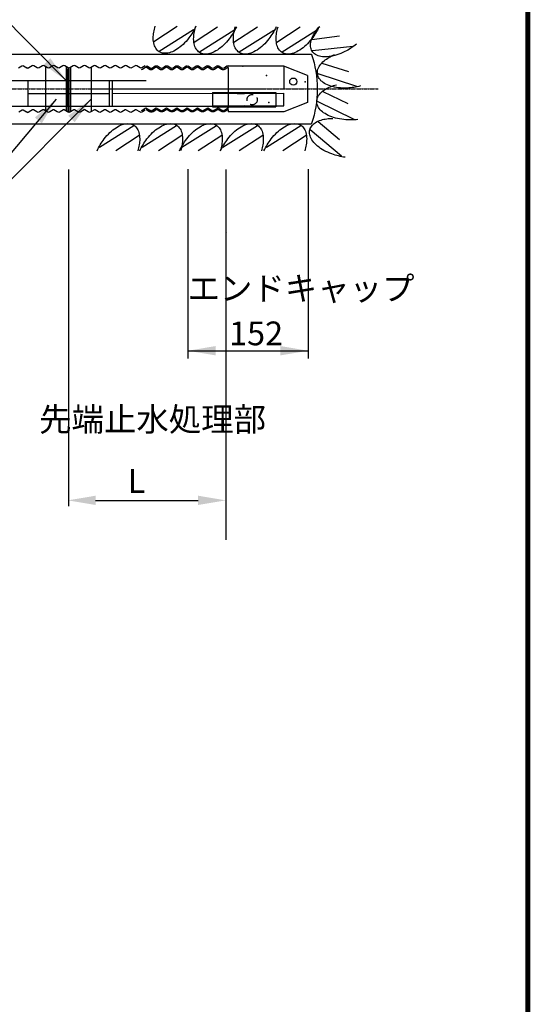
# Model space of a CAD drawing. Extents: x 510 to 34067, y -2197 to 5706.
# Drawn here: x 17280 to 17924, y 2882 to 4125 of the extents above; entities that cross this region are included whole.
import ezdxf

# ---------------------------------------------------------------- set-up
doc = ezdxf.new("R2010")
doc.units = 0
doc.linetypes.add('CENTER', pattern=[2, 1.25, -0.25, 0.25, -0.25])
doc.linetypes.add('HIDDENX2', pattern=[19.05, 12.7, -6.35])
doc.layers.get('0').update_dxf_attribs({"linetype": 'CONTINUOUS'})
doc.layers.get('DEFPOINTS').update_dxf_attribs({"linetype": 'CONTINUOUS'})
for name, color, linetype in [('DIM', 5, 'CONTINUOUS'), ('DRAW', 7, 'CONTINUOUS'), ('枠', 7, 'CONTINUOUS')]:
    doc.layers.add(name, color=color, linetype=linetype)
doc.styles.add('STYLE1', font='txt')
doc.styles.add('STYLE2', font='MSMINCHO.TTF')
doc.dimstyles.get("Standard").update_dxf_attribs({"dimscale": 0, "dimtxt": 0.0001, "dimasz": 35, "dimexe": 0, "dimexo": 0, "dimgap": 0, "dimtad": 1, "dimdec": 4, "dimdsep": 46, "dimlunit": 6, "dimtxsty": 'STYLE2', "dimcen": 0, "dimadec": 0, "dimazin": 0, "dimtfac": 1, "dimtdec": 4, "dimtofl": 0, "dimtmove": 0, "dimatfit": 2, "dimfxl": 0, "dimtolj": 1, "dimtzin": 0, "dimarcsym": 0})
doc.dimstyles.new('STANDARD$7', dxfattribs={"dimscale": 0, "dimtxt": 0.0001, "dimasz": 35, "dimexe": 0, "dimexo": 0, "dimgap": 0, "dimtad": 1, "dimdec": 4, "dimdsep": 46, "dimlunit": 6, "dimtxsty": 'STYLE1', "dimcen": 0, "dimadec": 0, "dimazin": 0, "dimtfac": 1, "dimtdec": 4, "dimtofl": 0, "dimtmove": 0, "dimatfit": 2, "dimfxl": 0, "dimtolj": 1, "dimtzin": 0, "dimarcsym": 0})

# ---------------------------------------------------------------- blocks, each defined once
blk = doc.blocks.new('*D54')
at = {"layer": 'DEFPOINTS', "color": 0, "linetype": 'Continuous', "transparency": 16777216}
for p in [(17340.4, 3518.6), (17539.9, 3518.6), (17539.9, 3518.6)]:
    blk.add_point(p, dxfattribs=at)
at = {"layer": 'DIM', "color": 0, "linetype": 'Continuous', "lineweight": -2, "transparency": 16777216}
blk.add_line((17375.4, 3518.6), (17504.9, 3518.6), dxfattribs=at)
at = {"layer": 'DIM', "color": 0, "linetype": 'Continuous', "transparency": 16777216}
for points in [[(17375.4, 3524.5), (17375.4, 3512.8), (17340.4, 3518.6)], [(17504.9, 3524.5), (17504.9, 3512.8), (17539.9, 3518.6)]]:
    blk.add_solid(points, dxfattribs=at)
at = {"layer": 'DIM', "color": 0, "linetype": 'Continuous', "transparency": 16777216, "insert": (17440.2, 3518.6), "char_height": 0.0001, "attachment_point": 5, "style": 'STYLE2'}
blk.add_mtext('\\A1;199.5315', dxfattribs=at)
blk = doc.blocks.new('*D55')
at = {"layer": 'DEFPOINTS', "color": 0, "linetype": 'Continuous', "transparency": 16777216}
for p in [(17491.9, 3707.5), (17643.9, 3707.5), (17643.9, 3707.5)]:
    blk.add_point(p, dxfattribs=at)
at = {"layer": 'DIM', "color": 0, "linetype": 'Continuous', "lineweight": -2, "transparency": 16777216}
blk.add_line((17526.9, 3707.5), (17608.9, 3707.5), dxfattribs=at)
at = {"layer": 'DIM', "color": 0, "linetype": 'Continuous', "transparency": 16777216}
for points in [[(17526.9, 3713.4), (17526.9, 3701.7), (17491.9, 3707.5)], [(17608.9, 3713.4), (17608.9, 3701.7), (17643.9, 3707.5)]]:
    blk.add_solid(points, dxfattribs=at)
at = {"layer": 'DIM', "color": 0, "linetype": 'Continuous', "transparency": 16777216, "insert": (17567.9, 3707.5), "char_height": 0.0001, "attachment_point": 5, "style": 'STYLE2'}
blk.add_mtext('\\A1;152', dxfattribs=at)

msp = doc.modelspace()

# ---------------------------------------------------------------- linework, layer by layer
for p, q in [((17613.03399, 4016.59959), (17613.03399, 4032.52748)), ((17495.26218, 4009.58174), (17491.34221, 4011.98411)), ((17541.31278, 3857.27516), (17541.31278, 3857.27516))]:
    msp.add_line(p, q)
at = {"layer": 'DIM', "color": 0, "linetype": 'Continuous'}
for p, q in [((17341.34224, 3936.21004), (17341.34224, 3511.21004)), ((17491.87507, 3936.5438), (17491.87507, 3697.5438)), ((17540.01646, 3936.21004), (17539.92764, 3468.74594)), ((17643.87507, 3936.5438), (17643.87507, 3697.5438)), ((17491.87507, 3707.5438), (17643.87507, 3707.5438))]:
    msp.add_line(p, q, dxfattribs=at)
at = {"layer": 'DRAW', "color": 0, "linetype": 'Continuous'}
for p, q in [((17448.91629, 4098.07936), (17478.50249, 4117.27356)), ((17499.91629, 4097.07936), (17529.50249, 4116.27356)), ((17550.08049, 4097.07936), (17579.66669, 4116.27356)), ((17604.08049, 4097.07936), (17633.66669, 4116.27356)), ((17455.68369, 4085.74046), (17499.12439, 4113.16056)), ((17506.68369, 4084.74046), (17550.12439, 4112.16056)), ((17556.84789, 4084.74046), (17600.28859, 4112.16056)), ((17610.84789, 4084.74046), (17654.28859, 4112.16056)), ((17648.39769, 4100.49734), (17683.38819, 4104.90484)), ((17649.12179, 4086.44304), (17700.16569, 4092.22814)), ((15161.08344, 4082.03896), (17648.03022, 4082.03896)), ((17312.84224, 4009.80767), (17312.84224, 4065.72247)), ((17338.84224, 4065.72247), (17338.84224, 4016.48894)), ((17338.84224, 4009.80767), (17338.84224, 4065.72247)), ((17343.84224, 4065.02218), (17343.84224, 4016.48894)), ((17343.84224, 4065.02218), (17343.84224, 4009.10951)), ((17369.84224, 4065.02218), (17369.84224, 4009.10951)), ((17543.0035, 4065.16455), (17543.0035, 4013.95394)), ((17661.21479, 4070.43014), (17694.89369, 4059.96654)), ((17340.84224, 4064.4719), (17340.84224, 4014.48894)), ((17340.84224, 4008.66414), (17340.84224, 4062.99118)), ((17341.84224, 4014.48894), (17341.84224, 4064.19145)), ((17341.84224, 4062.99118), (17341.84224, 4008.49227)), ((17656.05959, 4057.33544), (17704.92359, 4041.48444)), ((17290.14224, 4016.48894), (17290.14224, 4048.06894)), ((17392.54224, 4048.06894), (17392.54224, 4016.48894)), ((17396.34131, 4048.06894), (17396.34131, 4016.48894)), ((17662.21479, 4034.80854), (17694.05039, 4019.63424)), ((17655.23919, 4022.58604), (17701.33289, 3999.90734)), ((17542.99878, 4011.98811), (17542.99878, 4008.99294)), ((15223.98578, 3994.03896), (17648.06561, 3994.03896)), ((17423.77009, 3991.49971), (17380.32939, 3964.07961)), ((17477.77009, 3991.49971), (17434.32939, 3964.07961)), ((17527.93429, 3991.49971), (17484.49359, 3964.07961)), ((17579.74329, 3991.49971), (17536.30249, 3964.07961)), ((17634.56759, 3991.49971), (17591.12679, 3964.07961)), ((17656.29479, 3996.86714), (17683.46999, 3974.38884)), ((17430.53749, 3979.16081), (17400.95129, 3959.96661)), ((17484.53749, 3979.16081), (17454.95129, 3959.96661)), ((17534.70169, 3979.16081), (17505.11549, 3959.96661)), ((17586.51069, 3979.16081), (17556.92449, 3959.96661)), ((17641.33499, 3979.16081), (17611.74869, 3959.96661)), ((17646.54969, 3986.71434), (17685.72299, 3953.48184))]:
    msp.add_line(p, q, dxfattribs=at)
at = {"layer": 'DRAW', "color": 0}
for p, q in [((17613.0035, 4066.98894), (17543.0035, 4066.98894)), ((17613.0035, 4066.98894), (17613.0035, 4037.98894)), ((17643.0035, 4054.98894), (17613.0035, 4066.98894)), ((17643.0035, 4054.98894), (17643.0035, 4020.98894)), ((17439.34224, 4048.06894), (16483.05591, 4048.06894)), ((17290.14224, 4032.48894), (17392.54224, 4032.48894)), ((17396.78682, 4032.51346), (17523.0035, 4032.48894)), ((17523.0035, 4033.73894), (17603.0035, 4033.73894)), ((17523.0035, 4033.73894), (17523.0035, 4015.23894)), ((17523.0035, 4032.48894), (17613.03399, 4032.52748)), ((17554.19204, 4032.48894), (17563.19204, 4032.48894)), ((17603.0035, 4033.73894), (17603.0035, 4015.23894)), ((17060.96605, 4016.48894), (17523.0035, 4016.48894)), ((17613.0035, 4016.45158), (17523.0035, 4016.48894)), ((17523.0035, 4015.23894), (17603.0035, 4015.23894)), ((17554.19204, 4016.48894), (17563.19204, 4016.48894)), ((17643.0035, 4020.98894), (17613.0035, 4008.98894)), ((17613.0035, 4008.98894), (17543.0035, 4008.98894))]:
    msp.add_line(p, q, dxfattribs=at)
at = {"layer": 'DRAW', "color": 0, "linetype": 'CENTER'}
for p, q in [((10535.60084, 4037.98894), (17732.02453, 4037.98894)), ((17365.92301, 4037.98894), (17590.92301, 4037.98894))]:
    msp.add_line(p, q, dxfattribs=at)
at = {"layer": 'DRAW', "color": 0, "linetype": 'Continuous'}
for points in [[(17502.18659, 4117.27356), (17501.25299, 4115.31686), (17500.26329, 4113.38676), (17499.21739, 4111.48316), (17498.11549, 4109.60626), (17496.95729, 4107.75576), (17495.74309, 4105.93196), (17494.47269, 4104.13466), (17493.14619, 4102.36396), (17491.39749, 4100.17626), (17489.61509, 4098.10746), (17487.79889, 4096.15726), (17485.94899, 4094.32596), (17484.06529, 4092.61326), (17482.14789, 4091.01936), (17480.19669, 4089.54406), (17478.21189, 4088.18766), (17476.22659, 4086.97136), (17474.27479, 4085.91736), (17472.35629, 4085.02546), (17470.47119, 4084.29576), (17468.61929, 4083.72806), (17466.80079, 4083.32276), (17465.01559, 4083.07946), (17463.26389, 4082.99846), (17461.57439, 4083.07946), (17459.97629, 4083.32276), (17458.46959, 4083.72806), (17457.05429, 4084.29576), (17455.73039, 4085.02546), (17454.49799, 4085.91736), (17453.35689, 4086.97136), (17452.30739, 4088.18766), (17451.36589, 4089.54406), (17450.54959, 4091.01936), (17449.85829, 4092.61326), (17449.29209, 4094.32596), (17448.85089, 4096.15726), (17448.53489, 4098.10746), (17448.34389, 4100.17626), (17448.27799, 4102.36396), (17448.31349, 4104.13466), (17448.42569, 4105.93196), (17448.61439, 4107.75586), (17448.87979, 4109.60636), (17449.22159, 4111.48336), (17449.64009, 4113.38706), (17450.13519, 4115.31736), (17450.70689, 4117.27426)], [(17553.18659, 4116.27356), (17552.25299, 4114.31686), (17551.26329, 4112.38676), (17550.21739, 4110.48316), (17549.11549, 4108.60626), (17547.95729, 4106.75576), (17546.74309, 4104.93196), (17545.47269, 4103.13466), (17544.14619, 4101.36396), (17542.39749, 4099.17626), (17540.61509, 4097.10746), (17538.79889, 4095.15726), (17536.94899, 4093.32596), (17535.06529, 4091.61326), (17533.14789, 4090.01936), (17531.19669, 4088.54406), (17529.21189, 4087.18766), (17527.22659, 4085.97136), (17525.27479, 4084.91736), (17523.35629, 4084.02546), (17521.47119, 4083.29576), (17519.61929, 4082.72806), (17517.80079, 4082.32276), (17516.01559, 4082.07946), (17514.26389, 4081.99846), (17512.57439, 4082.07946), (17510.97629, 4082.32276), (17509.46959, 4082.72806), (17508.05429, 4083.29576), (17506.73039, 4084.02546), (17505.49799, 4084.91736), (17504.35689, 4085.97136), (17503.30739, 4087.18766), (17502.36589, 4088.54406), (17501.54959, 4090.01936), (17500.85829, 4091.61326), (17500.29209, 4093.32596), (17499.85089, 4095.15726), (17499.53489, 4097.10746), (17499.34389, 4099.17626), (17499.27799, 4101.36396), (17499.31349, 4103.13466), (17499.42569, 4104.93196), (17499.61439, 4106.75586), (17499.87979, 4108.60636), (17500.22159, 4110.48336), (17500.64009, 4112.38706), (17501.13519, 4114.31736), (17501.70689, 4116.27426)], [(17603.35079, 4116.27356), (17602.41719, 4114.31686), (17601.42749, 4112.38676), (17600.38159, 4110.48316), (17599.27969, 4108.60626), (17598.12149, 4106.75576), (17596.90729, 4104.93196), (17595.63689, 4103.13466), (17594.31039, 4101.36396), (17592.56169, 4099.17626), (17590.77929, 4097.10746), (17588.96309, 4095.15726), (17587.11319, 4093.32596), (17585.22949, 4091.61326), (17583.31209, 4090.01936), (17581.36089, 4088.54406), (17579.37609, 4087.18766), (17577.39089, 4085.97136), (17575.43909, 4084.91736), (17573.52059, 4084.02546), (17571.63549, 4083.29576), (17569.78359, 4082.72806), (17567.96509, 4082.32276), (17566.17989, 4082.07946), (17564.42809, 4081.99846), (17562.73859, 4082.07946), (17561.14049, 4082.32276), (17559.63379, 4082.72806), (17558.21859, 4083.29576), (17556.89469, 4084.02546), (17555.66229, 4084.91736), (17554.52119, 4085.97136), (17553.47169, 4087.18766), (17552.53019, 4088.54406), (17551.71379, 4090.01936), (17551.02249, 4091.61326), (17550.45629, 4093.32596), (17550.01509, 4095.15726), (17549.69909, 4097.10746), (17549.50809, 4099.17626), (17549.44219, 4101.36396), (17549.47769, 4103.13466), (17549.58989, 4104.93196), (17549.77859, 4106.75586), (17550.04399, 4108.60636), (17550.38579, 4110.48336), (17550.80429, 4112.38706), (17551.29939, 4114.31736), (17551.87109, 4116.27426)], [(17657.35079, 4116.27356), (17656.41719, 4114.31686), (17655.42749, 4112.38676), (17654.38159, 4110.48316), (17653.27969, 4108.60626), (17652.12149, 4106.75576), (17650.90729, 4104.93196), (17649.63689, 4103.13466), (17648.31039, 4101.36396), (17646.56169, 4099.17626), (17644.77929, 4097.10746), (17642.96309, 4095.15726), (17641.11319, 4093.32596), (17639.22949, 4091.61326), (17637.31209, 4090.01936), (17635.36089, 4088.54406), (17633.37609, 4087.18766), (17631.39089, 4085.97136), (17629.43909, 4084.91736), (17627.52059, 4084.02546), (17625.63549, 4083.29576), (17623.78359, 4082.72806), (17621.96509, 4082.32276), (17620.17989, 4082.07946), (17618.42809, 4081.99846), (17616.73859, 4082.07946), (17615.14049, 4082.32276), (17613.63379, 4082.72806), (17612.21859, 4083.29576), (17610.89469, 4084.02546), (17609.66229, 4084.91736), (17608.52119, 4085.97136), (17607.47169, 4087.18766), (17606.53019, 4088.54406), (17605.71379, 4090.01936), (17605.02249, 4091.61326), (17604.45629, 4093.32596), (17604.01509, 4095.15726), (17603.69909, 4097.10746), (17603.50809, 4099.17626), (17603.44219, 4101.36396), (17603.47769, 4103.13466), (17603.58989, 4104.93196), (17603.77859, 4106.75586), (17604.04399, 4108.60636), (17604.38579, 4110.48336), (17604.80429, 4112.38706), (17605.29939, 4114.31736), (17605.87109, 4116.27426)], [(17704.71249, 4094.59884), (17703.02039, 4093.24324), (17701.28949, 4091.93614), (17699.51959, 4090.67734), (17697.71069, 4089.46694), (17695.86269, 4088.30474), (17693.97579, 4087.19104), (17692.04989, 4086.12564), (17690.08499, 4085.10874), (17687.55859, 4083.89994), (17685.05359, 4082.81284), (17682.56979, 4081.84724), (17680.10729, 4081.00344), (17677.66599, 4080.28104), (17675.24609, 4079.68024), (17672.84739, 4079.20104), (17670.47009, 4078.84344), (17668.15339, 4078.61214), (17665.93749, 4078.51244), (17663.82199, 4078.54414), (17661.80719, 4078.70754), (17659.89289, 4079.00224), (17658.07919, 4079.42854), (17656.36599, 4079.98634), (17654.75349, 4080.67574), (17653.26749, 4081.48384), (17651.93449, 4082.39824), (17650.75429, 4083.41884), (17649.72709, 4084.54574), (17648.85269, 4085.77884), (17648.13119, 4087.11814), (17647.56249, 4088.56364), (17647.14679, 4090.11554), (17646.88939, 4091.74644), (17646.79629, 4093.42994), (17646.86739, 4095.16584), (17647.10289, 4096.95434), (17647.50259, 4098.79514), (17648.06659, 4100.68854), (17648.79479, 4102.63434), (17649.68739, 4104.63274), (17650.48989, 4106.21144), (17651.37299, 4107.78094), (17652.33659, 4109.34094), (17653.38079, 4110.89164), (17654.50539, 4112.43284), (17655.71059, 4113.96474), (17656.99619, 4115.48724), (17658.36249, 4117.00044)], [(17648.03022, 4082.03896), (17648.22446, 4081.48884), (17649.84146, 4076.39284), (17651.24296, 4071.19944), (17652.42876, 4065.90824), (17653.39916, 4060.51964), (17654.15376, 4055.03324), (17654.69286, 4049.44944), (17655.01626, 4043.76784), (17655.12416, 4037.98884), (17655.01626, 4032.20964), (17654.69286, 4026.52824), (17654.15376, 4020.94424), (17653.39916, 4015.45804), (17652.42876, 4010.06924), (17651.24296, 4004.77824), (17649.84146, 3999.58464), (17648.22446, 3994.48884), (17648.06561, 3994.03896)], [(17710.04379, 4041.76164), (17707.94259, 4041.22744), (17705.82589, 4040.75354), (17703.69369, 4040.33974), (17701.54609, 4039.98624), (17699.38289, 4039.69274), (17697.20429, 4039.45954), (17695.01009, 4039.28634), (17692.80049, 4039.17344), (17690.00039, 4039.11814), (17687.27009, 4039.16484), (17684.60939, 4039.31334), (17682.01839, 4039.56384), (17679.49699, 4039.91614), (17677.04529, 4040.37034), (17674.66329, 4040.92644), (17672.35099, 4041.58454), (17670.14619, 4042.33234), (17668.08759, 4043.15844), (17666.17479, 4044.06254), (17664.40809, 4045.04484), (17662.78719, 4046.10514), (17661.31239, 4047.24364), (17659.98339, 4048.46014), (17658.80059, 4049.75494), (17657.78209, 4051.10534), (17656.94689, 4052.48934), (17656.29469, 4053.90674), (17655.82569, 4055.35774), (17655.53969, 4056.84204), (17655.43699, 4058.35994), (17655.51729, 4059.91124), (17655.78079, 4061.49604), (17656.22119, 4063.08734), (17656.83289, 4064.65844), (17657.61589, 4066.20934), (17658.57019, 4067.74014), (17659.69569, 4069.25064), (17660.99249, 4070.74114), (17662.46049, 4072.21134), (17664.09989, 4073.66144), (17665.48369, 4074.76664), (17666.93699, 4075.83014), (17668.45969, 4076.85164), (17670.05179, 4077.83144), (17671.71329, 4078.76924), (17673.44419, 4079.66534), (17675.24449, 4080.51954), (17677.11439, 4081.33204)], [(17706.43999, 3999.44924), (17704.28399, 3999.22114), (17702.12139, 3999.05494), (17699.95199, 3998.95044), (17697.77589, 3998.90784), (17695.59299, 3998.92674), (17693.40339, 3999.00764), (17691.20699, 3999.15014), (17689.00399, 3999.35454), (17686.22479, 3999.70044), (17683.52919, 4000.13724), (17680.91709, 4000.66484), (17678.38859, 4001.28344), (17675.94349, 4001.99284), (17673.58209, 4002.79314), (17671.30409, 4003.68434), (17669.10969, 4004.66644), (17667.03469, 4005.72204), (17665.11529, 4006.83404), (17663.35149, 4008.00244), (17661.74349, 4009.22744), (17660.29099, 4010.50874), (17658.99419, 4011.84654), (17657.85299, 4013.24074), (17656.86759, 4014.69134), (17656.05279, 4016.17354), (17655.42409, 4017.66284), (17654.98149, 4019.15894), (17654.72489, 4020.66214), (17654.65429, 4022.17204), (17654.76969, 4023.68904), (17655.07109, 4025.21284), (17655.55869, 4026.74364), (17656.22219, 4028.25554), (17657.05239, 4029.72304), (17658.04909, 4031.14604), (17659.21259, 4032.52464), (17660.54259, 4033.85864), (17662.03929, 4035.14824), (17663.70259, 4036.39324), (17665.53249, 4037.59384), (17667.06019, 4038.48974), (17668.65069, 4039.33434), (17670.30379, 4040.12754), (17672.01979, 4040.86944), (17673.79829, 4041.55994), (17675.63969, 4042.19914), (17677.54369, 4042.78704), (17679.51059, 4043.32354)], [(17377.26719, 3959.96661), (17378.20059, 3961.92321), (17379.19029, 3963.85331), (17380.23609, 3965.75681), (17381.33819, 3967.63391), (17382.49619, 3969.48421), (17383.71049, 3971.30811), (17384.98089, 3973.10541), (17386.30759, 3974.87621), (17388.05619, 3977.06371), (17389.83859, 3979.13251), (17391.65469, 3981.08261), (17393.50469, 3982.91411), (17395.38829, 3984.62671), (17397.30579, 3986.22071), (17399.25689, 3987.69591), (17401.24189, 3989.05251), (17403.22699, 3990.26861), (17405.17879, 3991.32271), (17407.09729, 3992.21461), (17408.98249, 3992.94441), (17410.83429, 3993.51191), (17412.65279, 3993.91731), (17414.43799, 3994.16061), (17416.18989, 3994.24171), (17417.87929, 3994.16061), (17419.47739, 3993.91731), (17420.98409, 3993.51191), (17422.39939, 3992.94441), (17423.72309, 3992.21461), (17424.95559, 3991.32271), (17426.09659, 3990.26861), (17427.14629, 3989.05251), (17428.08759, 3987.69591), (17428.90399, 3986.22071), (17429.59529, 3984.62671), (17430.16159, 3982.91411), (17430.60269, 3981.08261), (17430.91879, 3979.13251), (17431.10979, 3977.06371), (17431.17579, 3974.87621), (17431.14009, 3973.10541), (17431.02799, 3971.30811), (17430.83919, 3969.48421), (17430.57389, 3967.63371), (17430.23199, 3965.75661), (17429.81349, 3963.85291), (17429.31839, 3961.92261), (17428.74689, 3959.96591)], [(17431.26719, 3959.96661), (17432.20059, 3961.92321), (17433.19029, 3963.85331), (17434.23609, 3965.75681), (17435.33819, 3967.63391), (17436.49619, 3969.48421), (17437.71049, 3971.30811), (17438.98089, 3973.10541), (17440.30759, 3974.87621), (17442.05619, 3977.06371), (17443.83859, 3979.13251), (17445.65469, 3981.08261), (17447.50469, 3982.91411), (17449.38829, 3984.62671), (17451.30579, 3986.22071), (17453.25689, 3987.69591), (17455.24189, 3989.05251), (17457.22699, 3990.26861), (17459.17879, 3991.32271), (17461.09729, 3992.21461), (17462.98249, 3992.94441), (17464.83429, 3993.51191), (17466.65279, 3993.91731), (17468.43799, 3994.16061), (17470.18989, 3994.24171), (17471.87929, 3994.16061), (17473.47739, 3993.91731), (17474.98409, 3993.51191), (17476.39939, 3992.94441), (17477.72309, 3992.21461), (17478.95559, 3991.32271), (17480.09659, 3990.26861), (17481.14629, 3989.05251), (17482.08759, 3987.69591), (17482.90399, 3986.22071), (17483.59529, 3984.62671), (17484.16159, 3982.91411), (17484.60269, 3981.08261), (17484.91879, 3979.13251), (17485.10979, 3977.06371), (17485.17579, 3974.87621), (17485.14009, 3973.10541), (17485.02799, 3971.30811), (17484.83919, 3969.48421), (17484.57389, 3967.63371), (17484.23199, 3965.75661), (17483.81349, 3963.85291), (17483.31839, 3961.92261), (17482.74689, 3959.96591)], [(17481.43139, 3959.96661), (17482.36479, 3961.92321), (17483.35449, 3963.85331), (17484.40029, 3965.75681), (17485.50239, 3967.63391), (17486.66039, 3969.48421), (17487.87469, 3971.30811), (17489.14509, 3973.10541), (17490.47179, 3974.87621), (17492.22039, 3977.06371), (17494.00279, 3979.13251), (17495.81889, 3981.08261), (17497.66889, 3982.91411), (17499.55249, 3984.62671), (17501.46999, 3986.22071), (17503.42109, 3987.69591), (17505.40609, 3989.05251), (17507.39119, 3990.26861), (17509.34299, 3991.32271), (17511.26149, 3992.21461), (17513.14669, 3992.94441), (17514.99849, 3993.51191), (17516.81699, 3993.91731), (17518.60219, 3994.16061), (17520.35409, 3994.24171), (17522.04349, 3994.16061), (17523.64159, 3993.91731), (17525.14829, 3993.51191), (17526.56359, 3992.94441), (17527.88729, 3992.21461), (17529.11979, 3991.32271), (17530.26089, 3990.26861), (17531.31059, 3989.05251), (17532.25189, 3987.69591), (17533.06829, 3986.22071), (17533.75949, 3984.62671), (17534.32579, 3982.91411), (17534.76689, 3981.08261), (17535.08299, 3979.13251), (17535.27399, 3977.06371), (17535.33999, 3974.87621), (17535.30429, 3973.10541), (17535.19219, 3971.30811), (17535.00339, 3969.48421), (17534.73809, 3967.63371), (17534.39619, 3965.75661), (17533.97769, 3963.85291), (17533.48259, 3961.92261), (17532.91109, 3959.96591)], [(17533.24039, 3959.96661), (17534.17389, 3961.92321), (17535.16359, 3963.85331), (17536.20939, 3965.75681), (17537.31149, 3967.63391), (17538.46949, 3969.48421), (17539.68379, 3971.30811), (17540.95419, 3973.10541), (17542.28079, 3974.87621), (17544.02929, 3977.06371), (17545.81169, 3979.13251), (17547.62779, 3981.08261), (17549.47779, 3982.91411), (17551.36139, 3984.62671), (17553.27889, 3986.22071), (17555.22999, 3987.69591), (17557.21499, 3989.05251), (17559.20009, 3990.26861), (17561.15189, 3991.32271), (17563.07039, 3992.21461), (17564.95559, 3992.94441), (17566.80739, 3993.51191), (17568.62599, 3993.91731), (17570.41119, 3994.16061), (17572.16309, 3994.24171), (17573.85239, 3994.16061), (17575.45049, 3993.91731), (17576.95719, 3993.51191), (17578.37249, 3992.94441), (17579.69619, 3992.21461), (17580.92869, 3991.32271), (17582.06979, 3990.26861), (17583.11949, 3989.05251), (17584.06079, 3987.69591), (17584.87719, 3986.22071), (17585.56849, 3984.62671), (17586.13479, 3982.91411), (17586.57589, 3981.08261), (17586.89199, 3979.13251), (17587.08299, 3977.06371), (17587.14899, 3974.87621), (17587.11329, 3973.10541), (17587.00119, 3971.30811), (17586.81239, 3969.48421), (17586.54709, 3967.63371), (17586.20519, 3965.75661), (17585.78669, 3963.85291), (17585.29159, 3961.92261), (17584.72009, 3959.96591)], [(17588.06459, 3959.96661), (17588.99809, 3961.92321), (17589.98779, 3963.85331), (17591.03359, 3965.75681), (17592.13569, 3967.63391), (17593.29369, 3969.48421), (17594.50799, 3971.30811), (17595.77839, 3973.10541), (17597.10499, 3974.87621), (17598.85359, 3977.06371), (17600.63599, 3979.13251), (17602.45209, 3981.08261), (17604.30209, 3982.91411), (17606.18569, 3984.62671), (17608.10319, 3986.22071), (17610.05429, 3987.69591), (17612.03929, 3989.05251), (17614.02439, 3990.26861), (17615.97619, 3991.32271), (17617.89469, 3992.21461), (17619.77989, 3992.94441), (17621.63169, 3993.51191), (17623.45019, 3993.91731), (17625.23539, 3994.16061), (17626.98729, 3994.24171), (17628.67669, 3994.16061), (17630.27479, 3993.91731), (17631.78149, 3993.51191), (17633.19679, 3992.94441), (17634.52049, 3992.21461), (17635.75299, 3991.32271), (17636.89409, 3990.26861), (17637.94379, 3989.05251), (17638.88509, 3987.69591), (17639.70149, 3986.22071), (17640.39269, 3984.62671), (17640.95899, 3982.91411), (17641.40009, 3981.08261), (17641.71619, 3979.13251), (17641.90719, 3977.06371), (17641.97319, 3974.87621), (17641.93749, 3973.10541), (17641.82539, 3971.30811), (17641.63669, 3969.48421), (17641.37139, 3967.63371), (17641.02949, 3965.75661), (17640.61099, 3963.85291), (17640.11589, 3961.92261), (17639.54429, 3959.96591)], [(17690.56429, 3951.79224), (17688.41769, 3952.09664), (17686.27979, 3952.46274), (17684.15039, 3952.89034), (17682.02959, 3953.37954), (17679.91719, 3953.93014), (17677.81339, 3954.54244), (17675.71809, 3955.21614), (17673.63139, 3955.95154), (17671.02039, 3956.96454), (17668.51269, 3958.04544), (17666.10809, 3959.19394), (17663.80669, 3960.41044), (17661.60829, 3961.69454), (17659.51329, 3963.04654), (17657.52129, 3964.46624), (17655.63259, 3965.95374), (17653.87749, 3967.48334), (17652.28719, 3969.02974), (17650.86149, 3970.59294), (17649.60069, 3972.17304), (17648.50439, 3973.76974), (17647.57289, 3975.38334), (17646.80609, 3977.01364), (17646.20409, 3978.66084), (17645.77529, 3980.29694), (17645.52869, 3981.89454), (17645.46419, 3983.45344), (17645.58179, 3984.97384), (17645.88139, 3986.45534), (17646.36319, 3987.89844), (17647.02709, 3989.30274), (17647.87319, 3990.66854), (17648.88529, 3991.97304), (17650.04829, 3993.19384), (17651.36189, 3994.33084), (17652.82639, 3995.38414), (17654.44149, 3996.35364), (17656.20739, 3997.23934), (17658.12399, 3998.04124), (17660.19149, 3998.75954), (17661.89149, 3999.25584), (17663.63989, 3999.68724), (17665.43659, 4000.05344), (17667.28169, 4000.35464), (17669.17489, 4000.59064), (17671.11659, 4000.76164), (17673.10649, 4000.86744), (17675.14479, 4000.90824)]]:
    msp.add_lwpolyline(points, dxfattribs=at)
at = {"layer": 'DRAW', "color": 0, "linetype": 'Continuous', "flags": 128}
for points in [[(17278.04848, 4064.51431), (17282.2816, 4067.16533, -0.2869567914), (17284.5371, 4067.16533), (17288.79298, 4064.51431, 0.2869567914), (17291.04848, 4064.51431)], [(17438.14224, 4067.10582), (17434.00414, 4064.51431, -0.2869567914), (17431.74864, 4064.51431), (17427.49276, 4067.16533, 0.2869567914), (17425.23726, 4067.16533), (17420.98137, 4064.51431, -0.2869567914), (17418.72587, 4064.51431), (17414.49276, 4067.16533, 0.2869567914), (17412.23726, 4067.16533), (17408.00414, 4064.51431, -0.2869567914), (17405.74864, 4064.51431), (17401.51553, 4067.16533, 0.2869567914), (17399.26003, 4067.16533), (17395.02691, 4064.51431, -0.2869567914), (17392.77142, 4064.51431), (17388.51553, 4067.16533, 0.2869567914), (17386.26003, 4067.16533), (17382.00414, 4064.51431, -0.2869567914), (17379.74864, 4064.51431), (17375.51553, 4067.16533, 0.2869567914), (17373.26003, 4067.16533), (17369.02691, 4064.51431, -0.2869567914), (17366.77142, 4064.51431), (17362.5383, 4067.16533, 0.2869567914), (17360.2828, 4067.16533), (17356.04968, 4064.51431, -0.2869567914), (17353.79419, 4064.51431), (17349.5383, 4067.16533, 0.2869567914), (17347.2828, 4067.16533), (17343.02691, 4064.51431, -0.2869567914), (17340.77142, 4064.51431), (17336.5383, 4067.16533, 0.2869567914), (17334.2828, 4067.16533), (17330.04968, 4064.51431, -0.2869567914), (17327.79419, 4064.51431), (17323.56107, 4067.16533, 0.2869567914), (17321.30557, 4067.16533), (17317.07246, 4064.51431, -0.2869567914), (17314.81696, 4064.51431), (17310.56107, 4067.16533, 0.2869567914), (17308.30557, 4067.16533), (17304.04968, 4064.51431, -0.2869567914), (17301.79419, 4064.51431), (17297.56107, 4067.16533, 0.2869567914), (17295.30557, 4067.16533), (17291.04968, 4064.51431, -0.2869567914), (17288.79419, 4064.51431)], [(17543.0035, 4065.48894, 0.1405102272), (17542.6714, 4065.39373), (17538.43845, 4062.74282, -0.2868809086), (17534.59306, 4062.74173), (17530.33668, 4065.39306, 0.2877789591), (17529.67032, 4065.39306), (17525.41394, 4062.74173, -0.2868809086), (17521.56855, 4062.74282), (17517.3356, 4065.39373, 0.2866804214), (17516.6714, 4065.39373), (17512.43845, 4062.74282, -0.2870336759), (17508.59132, 4062.74282), (17504.35837, 4065.39373, 0.2866804214), (17503.69417, 4065.39373), (17499.46122, 4062.74282, -0.2868809085), (17495.61583, 4062.74173), (17491.35945, 4065.39306, 0.2877789591), (17490.69309, 4065.39306), (17486.43671, 4062.74173, -0.2868809086), (17482.59132, 4062.74282), (17478.35837, 4065.39373, 0.2866804214), (17477.69417, 4065.39373), (17473.46122, 4062.74282, -0.2870336768), (17469.61409, 4062.74282), (17465.38114, 4065.39373, 0.2866804214), (17464.71694, 4065.39373), (17460.48399, 4062.74282, -0.2868809086), (17456.6386, 4062.74173), (17452.38222, 4065.39306, 0.2877789591), (17451.71586, 4065.39306), (17447.45948, 4062.74173, -0.2868809086), (17443.61409, 4062.74282), (17439.38114, 4065.39373, 0.2866804214), (17438.71694, 4065.39373), (17434.48399, 4062.74282, -0.1095771033), (17433.0035, 4062.21786, -0.1095771033)], [(17439.34224, 4066.98894, -0.1354153095), (17440.80739, 4066.5868), (17444.40666, 4064.37635, 0.2658193476), (17447.28518, 4064.37635), (17450.91815, 4066.5868)], [(17491.34224, 4066.98894, 0.1350840176), (17489.8808, 4066.5868), (17486.28153, 4064.37635, -0.2658193476), (17483.40301, 4064.37635), (17479.77004, 4066.5868, 0.2818073075), (17476.91458, 4066.5868), (17473.28161, 4064.37635, -0.2658193476), (17470.40308, 4064.37635), (17466.80381, 4066.5868, 0.2751665274), (17463.88095, 4066.5868), (17460.28168, 4064.37635, -0.2658193476), (17457.40315, 4064.37635), (17453.80805, 4066.58424, 0.2756488291), (17450.88102, 4066.5868), (17447.28175, 4064.37635, -0.2658193476), (17444.40322, 4064.37635), (17440.77025, 4066.5868)], [(17542.77196, 4067.03051, 0.1350840176), (17541.31053, 4066.62838), (17537.71126, 4064.41792, -0.2658193476), (17534.83273, 4064.41792), (17531.19976, 4066.62838, 0.2818073075), (17528.3443, 4066.62838), (17524.71133, 4064.41792, -0.2658193476), (17521.8328, 4064.41792), (17518.23353, 4066.62838, 0.2751665274), (17515.31067, 4066.62838), (17511.7114, 4064.41792, -0.2658193476), (17508.83287, 4064.41792), (17505.23778, 4066.62582, 0.2756488291), (17502.31074, 4066.62838), (17498.71147, 4064.41792, -0.2658193476), (17495.83295, 4064.41792), (17492.19997, 4066.62838)], [(17278.68513, 4008.99821), (17282.91814, 4011.64916, -0.28712361), (17283.90153, 4011.64855), (17288.1577, 4008.99736, 0.2868589589), (17291.68478, 4008.99799)], [(17438.14224, 4011.19102), (17434.64079, 4008.99821, -0.2868918551), (17431.11336, 4008.99736), (17426.85719, 4011.64855, 0.2874594437), (17425.87283, 4011.64855), (17421.61665, 4008.99736, -0.2868918502), (17418.08923, 4008.99821), (17413.85621, 4011.64916, 0.2867878361), (17412.8738, 4011.64916), (17408.64079, 4008.99821, -0.2870225779), (17405.112, 4008.99821), (17400.87898, 4011.64916, 0.286787836), (17399.89658, 4011.64916), (17395.66356, 4008.99821, -0.2868918502), (17392.13613, 4008.99736), (17387.87996, 4011.64855, 0.2874594438), (17386.8956, 4011.64855), (17382.63942, 4008.99736, -0.2868918552), (17379.112, 4008.99821), (17374.87898, 4011.64916, 0.2867878362), (17373.89658, 4011.64916), (17369.66356, 4008.99821, -0.287022593), (17366.13477, 4008.99821), (17361.90175, 4011.64916, 0.2867878362), (17360.91935, 4011.64916), (17356.68633, 4008.99821, -0.2868918552), (17353.15891, 4008.99736), (17348.90273, 4011.64855, 0.2874594437), (17347.91837, 4011.64855), (17343.66219, 4008.99736, -0.2868918551), (17340.13477, 4008.99821), (17335.90175, 4011.64916, 0.2867878361), (17334.91935, 4011.64916), (17330.68633, 4008.99821, -0.2870225929), (17327.15754, 4008.99821), (17322.92452, 4011.64916, 0.2867878362), (17321.94212, 4011.64916), (17317.7091, 4008.99821, -0.2868918552), (17314.18168, 4008.99736), (17309.9255, 4011.64855, 0.2874594437), (17308.94114, 4011.64855), (17304.68497, 4008.99736, -0.2868918552), (17301.15754, 4008.99821), (17296.92452, 4011.64916, 0.28712361), (17295.94114, 4011.64855), (17291.68497, 4008.99736, -0.2868589589), (17288.15789, 4008.99799)], [(17543.0035, 4013.95394), (17538.27928, 4010.99536, -0.2868918529), (17534.75185, 4010.99451), (17530.0035, 4013.95229), (17525.25514, 4010.99451, -0.2868918529), (17521.72772, 4010.99536), (17517.0035, 4013.95394), (17512.27928, 4010.99536, -0.2870225861), (17508.75049, 4010.99536), (17504.02627, 4013.95394), (17499.30205, 4010.99536, -0.2868918529), (17495.77462, 4010.99451), (17491.02627, 4013.95229), (17486.27791, 4010.99451, -0.2868918529), (17482.75049, 4010.99536), (17478.02627, 4013.95394), (17473.30205, 4010.99536, -0.2870225879), (17469.77326, 4010.99536), (17465.04904, 4013.95394), (17460.32482, 4010.99536, -0.286891853), (17456.7974, 4010.99451), (17452.04904, 4013.95229), (17447.30068, 4010.99451, -0.2868918532), (17443.77326, 4010.99536), (17439.04904, 4013.95394), (17434.32482, 4010.99536, -0.1067625859), (17433.0035, 4010.51858, -0.1067625859)], [(17439.34224, 4011.9841, -0.1342156909), (17440.03275, 4011.79741), (17443.63949, 4009.58237, 0.2687493681), (17448.04937, 4009.58065), (17451.69784, 4011.80053)], [(17491.34221, 4011.98411, 0.1335122562), (17490.65544, 4011.79741), (17487.0487, 4009.58237, -0.2687493681), (17482.63882, 4009.58065), (17478.98824, 4011.80182, 0.2825358505), (17477.69638, 4011.80182), (17474.0458, 4009.58065, -0.2687493681), (17469.63592, 4009.58237), (17466.0292, 4011.7974, 0.2718429604), (17464.65556, 4011.7974), (17461.04884, 4009.58237, -0.2689586685), (17456.63599, 4009.58237), (17453.0321, 4011.79566, 0.2725412691), (17451.65565, 4011.79741), (17448.04891, 4009.58237, -0.2687493681), (17443.63903, 4009.58065)], [(17478.36662, 4013.95394), (17483.09084, 4010.99536, 0.2868918529), (17486.61826, 4010.99451), (17491.34224, 4013.9371)], [(17542.96536, 4011.9852, 0.1335122562), (17542.27859, 4011.79851), (17538.67185, 4009.58347, -0.2687493681), (17534.26197, 4009.58174), (17530.61139, 4011.80291, 0.2825358505), (17529.31953, 4011.80291), (17525.66895, 4009.58174, -0.2687493681), (17521.25907, 4009.58347), (17517.65235, 4011.7985, 0.2718429604), (17516.27871, 4011.7985), (17512.67199, 4009.58347, -0.2689586685), (17508.25914, 4009.58347), (17504.65525, 4011.79676, 0.2725412691), (17503.2788, 4011.79851), (17499.67206, 4009.58347, -0.2687493681), (17495.26218, 4009.58174)]]:
    msp.add_lwpolyline(points, format="xyb", dxfattribs=at)
at = {"layer": 'DRAW', "color": 0}
msp.add_circle((17625.0576, 4047.26977), 4.559, dxfattribs=at)
at = {"layer": 'DRAW', "color": 0, "linetype": 'HIDDENX2'}
msp.add_circle((17573.14029, 4024.48894), 6.5, dxfattribs=at)
at = {"layer": 'DRAW', "color": 0}
for centre, start, end in [((17563.19204, 4031.48894), 0, 90), ((17563.19204, 4017.48894), 270, 0)]:
    msp.add_arc(centre, 1, start, end, dxfattribs=at)
at = {"layer": 'DRAW', "color": 0, "linetype": 'ByBlock'}
for p in [(17561.34224, 4066.98894), (17561.34224, 4066.98894), (17591.34224, 4054.98894), (17591.34224, 4054.98894), (17591.34224, 4054.98894), (17640.1537, 4046.98894), (17594.19204, 4020.98894)]:
    msp.add_point(p, dxfattribs=at)
at = {"layer": '枠', "linetype": 'Continuous', "const_width": 6.075}
msp.add_lwpolyline([(17921.23439, 9.09316), (17921.23439, 5668.13066)], dxfattribs=at)

# ---------------------------------------------------------------- texts
at = {"layer": 'DIM', "color": 0, "linetype": 'Continuous', "style": 'STYLE2'}
for s, p in [('エンドキャップ', (17491.56921, 3771.23079)), ('152', (17544.01216, 3714.41273)), ('先端止水処理部', (17304.15111, 3605.92225)), (' L', (17406.85923, 3528.05536))]:
    msp.add_text(s, height=30, dxfattribs=at).set_placement(p)

# ---------------------------------------------------------------- dimensions: what is measured, and where the dimension line sits
at = {"layer": 'DIM', "color": 0, "linetype": 'Continuous'}
for base, p1, p2, picture, middle in [((17643.87507, 3707.5438), (17491.87507, 3707.5438), (17643.87507, 3707.5438), '*D55', (17567.87507, 3707.54385)), ((17539.9377, 3518.62478), (17340.40619, 3518.62478), (17539.9377, 3518.62478), '*D54', (17440.17195, 3518.62483))]:
    dim = msp.add_linear_dim(base=base, p1=p1, p2=p2, dimstyle='Standard', override={"dimscale": 1}, dxfattribs=at)
    dim.commit()
    dim.dimension.update_dxf_attribs({"geometry": picture, "text_midpoint": middle})

# ---------------------------------------------------------------- leaders
for points in [[(17338.84224, 4048.06894), (17160.01198, 4227.98904)], [(17325.68624, 4025.07553), (17094.92469, 3750.08841)], [(17369.84224, 4025.00596), (17094.92469, 3750.08841)]]:
    msp.add_leader(points, dimstyle='STANDARD$7', override={"dimscale": 1}, dxfattribs=at)

doc.saveas('drawing.dxf')
